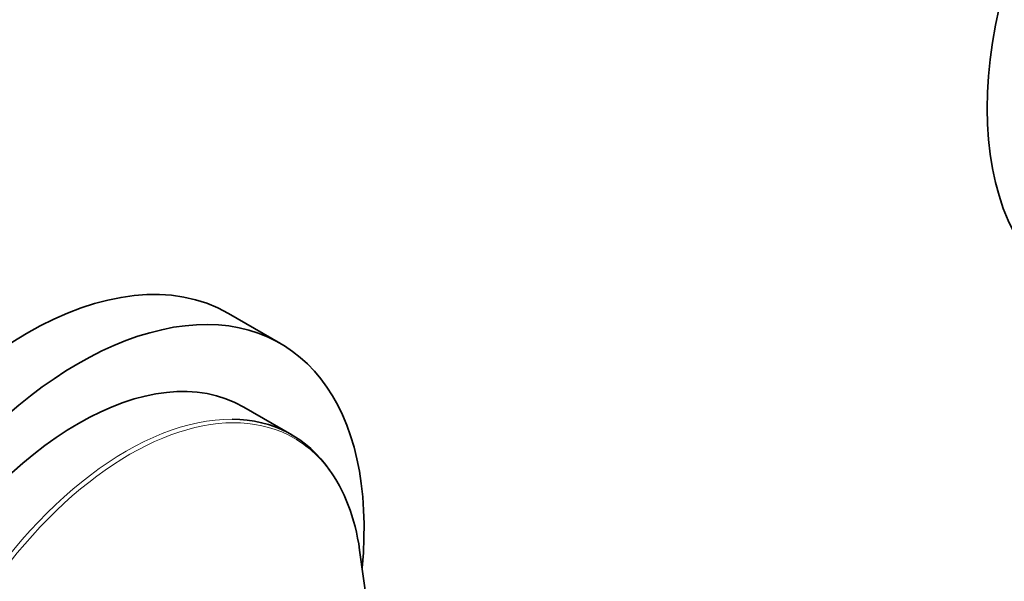
# Model space of a CAD drawing. Units: millimetres. Extents: x 0 to 1478, y 0 to 1758.
# Drawn here: x 987 to 1054, y 341 to 379 of the extents above; entities that cross this region are included whole.
import ezdxf
from ezdxf import colors
from ezdxf.entities.mleader import LeaderData, LeaderLine
from ezdxf.math import Vec2, Vec3

# ---------------------------------------------------------------- set-up
doc = ezdxf.new("R2010")
doc.units = ezdxf.units.MM
doc.layers.add('DV6_Défaut', color=7, linetype='Continuous')
doc.layers.add('Défaut', color=7, linetype='Continuous')

# ---------------------------------------------------------------- blocks, each defined once
blk = doc.blocks.new('_DOT')
at = {"color": 0}
blk.add_line((0, 0), (-1, 0), dxfattribs=at)
at = {"color": 0, "const_width": 0.333}
blk.add_lwpolyline([(-0.1665, 0, 1), (0.1665, 0, 1)], format="xyb", close=True, dxfattribs=at)
blk = doc.blocks.new('SE5')
at = {"layer": 'DV6_Défaut', "color": 7, "linetype": 'Continuous', "lineweight": 35}
for p, q in [((1004.465, 357.408), (1000.929, 359.45)), ((1005.23, 351.193), (1001.965, 353.078)), ((1010.752, 337.031), (1009.856, 343.346))]:
    blk.add_line(p, q, dxfattribs=at)
for centre, major_axis, start_param, end_param in [((1072.032, 384.624), (-13.75, -23.816), 3.141593, 6.283185), ((987.179, 335.634), (-13.75, -23.816), 3.141593, 6.283185), ((990.715, 333.593), (-13.75, -23.816), 2.239688, 6.283185), ((990.715, 333.593), (-11.25, -19.486), 3.141593, 6.283185), ((993.98, 331.707), (-11.25, -19.486), 2.871524, 3.45711), ((994.207, 331.576), (11.192, 19.384), 5.647992, 6.044006)]:
    blk.add_ellipse(centre, major_axis=major_axis, ratio=0.57735, start_param=start_param, end_param=end_param, dxfattribs=at)
at = {"layer": 'DV6_Défaut', "color": 7, "linetype": 'Continuous', "lineweight": 18}
for centre, major_axis, start_param, end_param in [((994.207, 331.576), (11.192, 19.384), 0, 3.433992), ((993.98, 331.707), (-11.25, -19.486), 3.45711, 5.955564), ((994.207, 331.576), (11.192, 19.384), 6.044006, 6.283185)]:
    blk.add_ellipse(centre, major_axis=major_axis, ratio=0.57735, start_param=start_param, end_param=end_param, dxfattribs=at)

msp = doc.modelspace()

# ---------------------------------------------------------------- block references
at = {"layer": 'Défaut'}
msp.add_blockref('SE5', (0, 0), dxfattribs=at)

# ---------------------------------------------------------------- leaders
at = {"layer": 'Défaut', "color": 7, "linetype": 'Continuous', "lineweight": 18}
ml = msp.add_multileader_mtext('Standard', dxfattribs=at)
ml.set_content('{\\pxsm0.9;\\fSolid Edge ISO|b1||i0||c0|p34;\\W1.;30/01/2019\\P}', color=256)
ml.set_leader_properties()
ml.set_arrow_properties(name='DOT')
ml.build(insert=Vec2(0, 0))
ml.multileader.update_dxf_attribs({"leader_type": 0, "dogleg_length": 0, "arrow_head_size": 12})
ctx = ml.context
ctx.base_point, ctx.char_height, ctx.arrow_head_size, ctx.landing_gap_size = Vec3(1390.407, 1750.708), 12, 12, 4.2
notes = []
notes.append((ctx, [(0, (0, 0, 0), (0, 0), (1, 0), 1, [])]))
ctx.mtext.insert = Vec3(1392.407, 1756.828)
for ctx, leaders in notes:
    for number, flags, end, landing, length, lines in leaders:
        leader = LeaderData()
        leader.index, (leader.has_last_leader_line, leader.has_dogleg_vector, leader.attachment_direction) = number, flags
        leader.last_leader_point, leader.dogleg_vector, leader.dogleg_length = Vec3(end), Vec3(landing), length
        for number, points, colour, breaks in lines:
            line = LeaderLine()
            line.index, line.vertices, line.color, line.breaks = number, Vec3.list(points), colors.encode_raw_color(colour), breaks
            leader.lines.append(line)
        ctx.leaders.append(leader)

doc.saveas('drawing.dxf')
